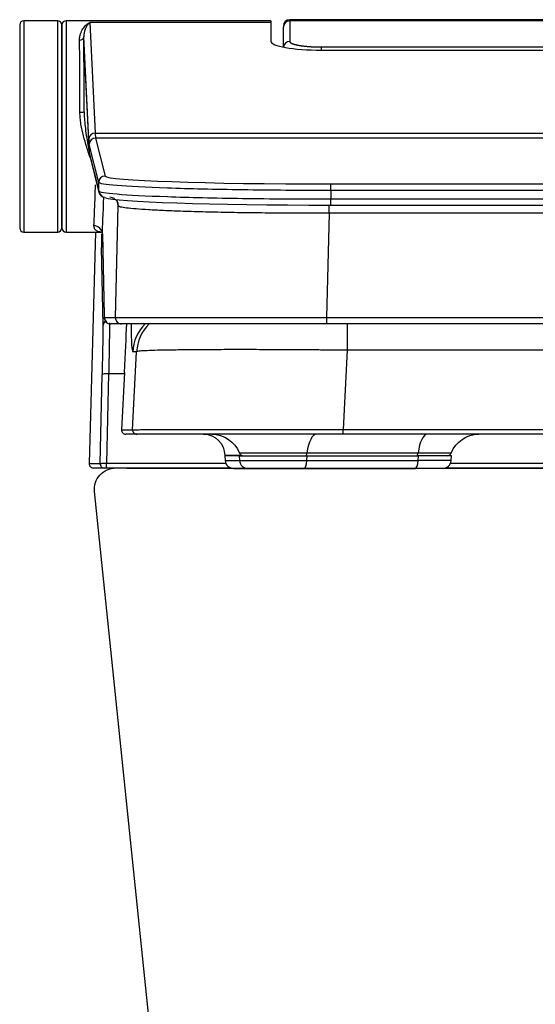
# Model space of a CAD drawing. Extents: x 3176 to 5703, y -490 to 2035.
# Drawn here: x 4660 to 4782, y 58 to 292 of the extents above; entities that cross this region are included whole.
import ezdxf

# ---------------------------------------------------------------- set-up
doc = ezdxf.new("R2010")
doc.units = 0
doc.header["$LTSCALE"] = 20
doc.header["$MEASUREMENT"] = 0
doc.layers.add('1', color=7, linetype='CONTINUOUS')

msp = doc.modelspace()

# ---------------------------------------------------------------- linework, layer by layer
at = {"layer": '1', "color": 7, "linetype": 'Continuous'}
for p, q in [((5027.99, 291.52), (4723.93, 291.52)), ((4723.93, 291.22), (4723.93, 291.52)), ((4659.96, 290.27), (4659.96, 242.27)), ((4668.96, 291.27), (4660.96, 291.27)), ((4660.96, 291.27), (4660.96, 241.27)), ((4668.96, 241.27), (4668.96, 291.27)), ((4669.96, 290.27), (4669.96, 242.27)), ((4669.96, 242.27), (4669.96, 290.27)), ((4719.43, 291.27), (4670.96, 291.27)), ((4670.96, 291.27), (4670.96, 241.27)), ((4719.43, 290.89), (4676.55, 290.89)), ((4676.55, 290.89), (4677.84, 264.67)), ((4719.43, 291.27), (4719.43, 290.89)), ((4719.43, 290.89), (4719.43, 286.43)), ((4722.43, 290.02), (4722.43, 289.74)), ((4722.43, 285.03), (4722.43, 289.74)), ((5027.99, 291.22), (4723.93, 291.22)), ((4723.93, 291.22), (4723.93, 286.38)), ((4676.34, 263.19), (4675.14, 287.48)), ((4731.43, 285.06), (5020.49, 285.06)), ((4731.43, 284.31), (4731.43, 285.06)), ((4731.43, 284.31), (5020.49, 284.31)), ((4675.31, 282.14), (4676.33, 261.4)), ((4675.31, 282.07), (4676.33, 261.33)), ((4675.24, 269.73), (4675.26, 279.07)), ((4677.84, 264.67), (5074.08, 264.67)), ((5073.98, 263.5), (4677.94, 263.5)), ((4677.94, 263.5), (4680.19, 254.49)), ((4678.69, 252.99), (4676.44, 262)), ((4676.45, 259.97), (4678.69, 250.99)), ((4676.5, 259.6), (4678.74, 250.63)), ((4676.71, 258.76), (4676.71, 258.72)), ((4678.69, 250.99), (4678.69, 252.99)), ((4733.69, 252.64), (5018.23, 252.64)), ((4733.69, 251.09), (4733.69, 252.64)), ((4733.69, 251.09), (4733.69, 249.09)), ((5018.23, 251.09), (4733.69, 251.09)), ((4682.63, 221.04), (4683.32, 247.43)), ((4683.32, 247.43), (4683.11, 248.39)), ((4733.29, 245.69), (4733.29, 247.64)), ((4733.69, 247.64), (4733.69, 249.09)), ((4733.69, 249.09), (5018.23, 249.09)), ((4733.69, 247.64), (5018.23, 247.64)), ((4733.69, 247.64), (4733.69, 247.64)), ((4733.29, 245.69), (4732.64, 221.01)), ((5018.64, 245.69), (4733.29, 245.69)), ((4660.96, 241.27), (4668.96, 241.27)), ((4670.96, 241.27), (4679.37, 241.27)), ((4677.93, 241.26), (4676.43, 186.44)), ((4679.54, 240.83), (4679.99, 221.48)), ((4679.54, 240.81), (4679.99, 221.4)), ((4679.74, 219.21), (4679.31, 237.63)), ((4680.02, 221.04), (4682.63, 221.04)), ((4684.13, 219.51), (4681.52, 219.51)), ((4732.64, 219.51), (4684.13, 219.51)), ((4732.64, 221.01), (4732.64, 219.51)), ((4732.64, 221.01), (5019.28, 221.01)), ((5019.28, 219.51), (4732.64, 219.51)), ((4737.52, 219.51), (4737.52, 213.29)), ((4686.71, 194.47), (4687.66, 212.94)), ((4687.66, 212.94), (4686.74, 212.94)), ((4737.52, 213.29), (4736.55, 194.5)), ((5014.4, 213.29), (4737.52, 213.29)), ((4679, 186.44), (4679.53, 207.46)), ((4679.53, 207.46), (4679.54, 207.56)), ((4681.03, 207.7), (4680.5, 186.54)), ((4684.76, 207.7), (4681.03, 207.7)), ((4684.78, 208.05), (4684.08, 194.47)), ((4684.08, 194.47), (4686.71, 194.47)), ((4736.55, 193.41), (4736.55, 194.5)), ((4736.55, 194.5), (5015.37, 194.5)), ((4687.71, 193.41), (4685.08, 193.41)), ((4736.55, 193.41), (4687.71, 193.41)), ((5015.37, 193.41), (4736.55, 193.41)), ((4728, 188.96), (4711.99, 188.96)), ((4754.32, 188.96), (4728, 188.96)), ((4762.17, 188.96), (4754.32, 188.96)), ((4676.43, 186.44), (4679, 186.44)), ((4680.5, 185.41), (4680.5, 186.54)), ((4680.5, 186.54), (4708.78, 186.54)), ((4708.52, 188.41), (4708.52, 188.33)), ((4712.52, 188.41), (4708.52, 188.41)), ((4708.52, 188.33), (4708.62, 187.15)), ((4711.92, 188.33), (4708.52, 188.33)), ((4708.62, 187.15), (4712.03, 187.15)), ((4711.92, 188.33), (4712.03, 187.15)), ((4711.92, 188.33), (4728.03, 188.33)), ((4712.03, 187.15), (4727.99, 187.15)), ((4727.99, 187.15), (4728.03, 188.33)), ((4727.99, 187.15), (4754.3, 187.15)), ((4728.03, 188.33), (4754.34, 188.33)), ((4754.34, 188.33), (4754.3, 187.15)), ((4762.13, 187.15), (4754.3, 187.15)), ((4762.24, 188.33), (4754.34, 188.33)), ((4761.98, 186.54), (4989.95, 186.54)), ((4762.13, 187.15), (4762.24, 188.33)), ((4680, 185.41), (4677.43, 185.41)), ((4680.5, 185.41), (4680, 185.41)), ((4710.03, 185.41), (4680.5, 185.41)), ((4685.36, 185.41), (4682.71, 185.41)), ((4685.36, 185.41), (4875.96, 185.41)), ((4710.61, 185.33), (4714.02, 185.33)), ((4714.02, 185.33), (4727.31, 185.33)), ((4727.31, 185.33), (4753.62, 185.33)), ((4760.14, 185.33), (4753.62, 185.33)), ((4991.2, 185.41), (4760.73, 185.41)), ((4691.06, 50.21), (4677.71, 179.86))]:
    msp.add_line(p, q, dxfattribs=at)
for centre, radius, start, end in [((4723.93, 290.02), 1.5, 90, 180), ((4660.96, 290.27), 1, 90, 180), ((4668.96, 290.27), 1, 0, 90), ((4670.96, 290.27), 1, 90, 180), ((4660.96, 242.27), 1, 180, 270), ((4668.96, 242.27), 1, 270, 0), ((4670.96, 242.27), 1, 180, 270), ((4712.92, 189.33), 1, 201.3525, 270), ((4761.24, 189.33), 1, 270, 338.6475), ((4710.61, 187.33), 2, 185, 270), ((4714.02, 187.33), 2, 185, 270), ((4760.14, 187.33), 2, 270, 355)]:
    msp.add_arc(centre, radius, start, end, dxfattribs=at)
at = {"layer": '1', "color": 7, "linetype": 'Continuous', "extrusion": (-6.12323e-17, 0, -1)}
for centre, radius, start, end in [((-4703.52, 188.41), 5, 90, 180), ((-4705.47, 186.41), 7, 90, 158.6475), ((-4768.69, 186.41), 7, 21.3525, 90)]:
    msp.add_arc(centre, radius, start, end, dxfattribs=at)
at = {"layer": '1', "color": 7, "linetype": 'Continuous'}
for centre, major_axis, ratio, start_param, end_param in [((4723.93, 289.74), (-1.5, 0), 0.984808, 4.712389, 6.283185), ((4674.14, 287.48), (1, 0.012), 0.815994, 4.702336, 6.268088), ((4675.01, 266.27), (0, 26), 0.008727, 4.846222, 5.666872), ((4731.43, 286.43), (12, 0), 0.176327, 3.141593, 4.712389), ((4723.93, 284.91), (-1.5, 0), 0.984808, 4.712389, 6.200105), ((4675.3, 277.71), (0, 4.5), 0.008727, 6.108652, 7.547567), ((4676.81, 282.14), (-1.5, -0.07), 0.984771, 6.23297, 6.283185), ((4676.76, 279.07), (1.5, 0), 0.301641, 3.150746, 3.672368), ((4674.24, 269.73), (-1, -0.001), 0.133434, 1.57064, 3.132787), ((4677.84, 263.19), (-1.5, -0.07), 0.984771, 4.663689, 6.23297), ((4677.94, 262), (-1.46, -0.36), 0.999353, 4.467652, 6.038144), ((4677.83, 261.4), (-1.5, -0.07), 0.984771, 6.23297, 6.283185), ((4676.48, 358.41), (0, 98.5), 0.008727, 2.96706, 3.106686), ((4676.47, 343.45), (0, 81.5), 0.008727, 2.96706, 3.106686), ((4677.95, 259.97), (-1.46, -0.36), 0.999353, 6.038144, 6.283187), ((4680.19, 252.99), (-1.46, -0.36), 0.999353, 4.467652, 6.038144), ((4733.69, 254.51), (53.5, 0), 0.034899, 3.150314, 4.712389), ((4680.19, 250.99), (-1.46, -0.36), 0.999353, 6.038144, 6.283187), ((4680.19, 250.99), (-1.46, -0.36), 0.999353, 0.000001, 1.32606), ((4680.13, 266.21), (0.71, 27), 0.008721, 3.489271, 4.046407), ((4733.69, 249.51), (53.5, 0), 0.034899, 3.208819, 4.712389), ((4681.32, 247.49), (1.95, 0.44), 0.99936, 0.735293, 1.350839), ((4681.32, 247.49), (1.95, 0.44), 0.99936, 0.207222, 0.597653), ((4681.32, 247.49), (1.95, 0.44), 0.99936, 0.000002, 0.116927), ((4681.32, 247.49), (1.95, 0.44), 0.99936, 6.036759, 6.283187), ((4677.54, 240.88), (-2, 0.1), 0.940106, 3.167187, 4.759627), ((4680.04, 263.72), (0.69, 26.5), 0.008721, 2.617131, 2.967288), ((4680.81, 237.59), (1.5, 0.03), 0.9848, 2.496474, 3.091348), ((4681.49, 221.44), (-1.5, -0.03), 0.9848, 6.232941, 6.283205), ((4680.77, 249.54), (0.75, 28.5), 0.008721, 2.967288, 3.141821), ((4679.38, 205.91), (0.35, 13.5), 0.008721, 4.83479, 6.108881), ((4681.24, 219.17), (1.5, 0.03), 0.9848, 2.292443, 3.091348), ((4681.52, 221.01), (0, 1.5), 0.999962, 1.544616, 3.141593), ((4684.13, 221.01), (0, 1.5), 0.999962, 1.544616, 3.141593), ((4684.49, 205.73), (1, 19), 0.008703, 4.835018, 5.523783), ((4713.47, 722.94), (26.73, 510), 0.008703, 2.981391, 3.142049), ((4696.72, 212.41), (0, -10), 0.999962, 3.924133, 4.660029), ((4697.65, 212.41), (0, -10), 0.999962, 3.924133, 4.660029), ((4681.03, 207.52), (-1.5, 0.04), 0.121831, 4.715449, 6.274396), ((4685.08, 194.41), (0, 1), 0.999962, 1.518436, 3.141593), ((4687.71, 194.41), (0, -1), 0.999962, 4.660029, 6.283185), ((4730.23, 186.41), (0, 7), 0.34202, 0, 1.198125), ((4756.55, 186.41), (0, -7), 0.34202, 3.141593, 4.339717), ((4727.69, 189.33), (0, -1), 0.34202, 0, 1.198125), ((4754, 189.33), (0, -1), 0.34202, 0, 1.198125), ((4677.43, 186.41), (0, 1), 0.999962, 1.544616, 3.141593), ((4680, 186.41), (0, 1), 0.999962, 1.544616, 3.141593), ((4727.31, 187.33), (0, 2), 0.34202, 3.141593, 4.625123), ((4753.62, 187.33), (0, 2), 0.34202, 3.141593, 4.625123)]:
    msp.add_ellipse(centre, major_axis=major_axis, ratio=ratio, start_param=start_param, end_param=end_param, dxfattribs=at)
at = {"layer": '1', "color": 7, "linetype": 'Continuous', "extrusion": (0, 0, -1)}
msp.add_ellipse((4682.71, 180.39), major_axis=(0, -5.03), ratio=0.999962, start_param=1.466077, end_param=3.141593, dxfattribs=at)
at = {"layer": '1', "color": 7, "linetype": 'Continuous'}
for points, knots in [([(4674.14, 286.67), (4674.15, 286.92), (4674.17, 287.46), (4674.41, 288.41), (4674.93, 289.42), (4675.54, 290.14), (4676.1, 290.61), (4676.38, 290.78), (4676.55, 290.89)], [0, 0, 0, 0, 0.120558, 0.250231, 0.499924, 0.750188, 0.851852, 1, 1, 1, 1]), ([(4676.55, 290.89), (4676.35, 290.67), (4676.02, 290.31), (4675.56, 289.5), (4675.21, 288.62), (4675.16, 287.83), (4675.14, 287.48)], [0, 0, 0, 0, 0.295046, 0.500111, 0.780519, 1, 1, 1, 1]), ([(4674.24, 269.6), (4674.23, 270.38), (4674.23, 271.97), (4674.23, 274.3), (4674.22, 276.62), (4674.21, 278.88), (4674.19, 281.05), (4674.18, 283.1), (4674.16, 285.01), (4674.15, 286.11), (4674.14, 286.67)], [0, 0, 0, 0, 0.115851, 0.234317, 0.355396, 0.479089, 0.605397, 0.734317, 0.865852, 1, 1, 1, 1]), ([(4676.71, 258.72), (4676.54, 259.23), (4676.25, 260.1), (4675.69, 261.85), (4675.06, 264.02), (4674.53, 266.34), (4674.28, 268.21), (4674.25, 269.15), (4674.24, 269.6)], [0, 0, 0, 0, 0.148142, 0.249802, 0.500078, 0.749777, 0.879434, 1, 1, 1, 1]), ([(4675.24, 269.73), (4675.25, 269.21), (4675.27, 268.05), (4675.45, 266.18), (4675.74, 264.09), (4676.05, 262.2), (4676.27, 261.03), (4676.35, 260.61)], [0, 0, 0, 0, 0.169457, 0.371644, 0.606678, 0.855448, 1, 1, 1, 1]), ([(4677.54, 242.76), (4677.56, 243.05), (4677.59, 243.66), (4677.65, 244.94), (4677.72, 246.64), (4677.81, 248.83), (4677.88, 250.86), (4677.92, 252.14), (4677.93, 252.44)], [0, 0, 0, 0, 0.148051, 0.315273, 0.50166, 0.707207, 0.931905, 1, 1, 1, 1]), ([(4733.69, 251.09), (4726.53, 251.09), (4719.38, 251.14), (4706.14, 251.33), (4700.06, 251.47), (4689.89, 251.82), (4685.8, 252.03), (4680.23, 252.49), (4678.76, 252.74), (4678.69, 252.99)], [0, 0, 0, 0, 0.25, 0.25, 0.5, 0.5, 0.75, 0.75, 1, 1, 1, 1]), ([(4678.69, 250.99), (4678.76, 250.74), (4680.23, 250.49), (4685.8, 250.04), (4689.89, 249.82), (4700.06, 249.47), (4706.13, 249.33), (4719.38, 249.14), (4726.53, 249.09), (4733.69, 249.09)], [0, 0, 0, 0, 0.25, 0.25, 0.5, 0.5, 0.75, 0.75, 1, 1, 1, 1]), ([(4733.29, 245.69), (4732.07, 245.69), (4729.63, 245.69), (4726.01, 245.7), (4722.46, 245.72), (4718.97, 245.75), (4715.59, 245.79), (4712.31, 245.83), (4709.16, 245.89), (4706.15, 245.95), (4703.29, 246.02), (4700.59, 246.09), (4697.41, 246.2), (4693.9, 246.34), (4690.34, 246.52), (4687.37, 246.73), (4685.14, 246.95), (4683.65, 247.19), (4683.43, 247.35), (4683.32, 247.43)], [0, 0, 0, 0, 0.046876, 0.093468, 0.139776, 0.185801, 0.231544, 0.277003, 0.322181, 0.367077, 0.411692, 0.456027, 0.500081, 0.578057, 0.658169, 0.740417, 0.824804, 0.911331, 1, 1, 1, 1]), ([(4679.2, 241.27), (4679.02, 241.28), (4678.58, 241.35), (4678.03, 241.62), (4677.6, 242.1), (4677.56, 242.55), (4677.54, 242.76)], [0, 0, 0, 0, 0.191836, 0.499569, 0.76803, 1, 1, 1, 1]), ([(4680.02, 221.17), (4679.93, 220.98), (4680.03, 220.63), (4680.37, 220.04), (4680.53, 219.9)], [0, 0, 0, 0, 0.696683, 1, 1, 1, 1]), ([(4681.25, 219.75), (4681.24, 219.67), (4681.24, 219.31), (4681.23, 218.56), (4681.22, 217.33), (4681.19, 215.84), (4681.16, 214.1), (4681.13, 212.14), (4681.09, 209.99), (4681.05, 208.47), (4681.03, 207.7)], [0, 0, 0, 0, 0.040797, 0.167469, 0.297593, 0.431169, 0.568196, 0.708677, 0.852612, 1, 1, 1, 1]), ([(4682.63, 221.04), (4682.66, 221.04), (4682.74, 221.04), (4683.21, 221.04), (4683.94, 221.04), (4684.98, 221.04), (4686.31, 221.04), (4687.94, 221.04), (4689.87, 221.04), (4692.09, 221.04), (4694.61, 221.04), (4697.38, 221.03), (4700.51, 221.03), (4704.13, 221.03), (4708.44, 221.03), (4713.47, 221.03), (4719.23, 221.02), (4725.7, 221.01), (4730.27, 221.01), (4732.64, 221.01)], [0, 0, 0, 0, 0.047505, 0.095564, 0.144179, 0.193348, 0.243073, 0.293352, 0.344188, 0.395579, 0.447525, 0.500028, 0.551904, 0.610299, 0.675211, 0.746639, 0.824581, 0.909036, 1, 1, 1, 1]), ([(4737.52, 213.29), (4736.32, 213.3), (4733.92, 213.32), (4730.35, 213.35), (4726.83, 213.38), (4723.38, 213.4), (4720.01, 213.41), (4716.74, 213.42), (4713.58, 213.43), (4710.56, 213.43), (4707.68, 213.42), (4704.95, 213.41), (4701.79, 213.39), (4698.31, 213.36), (4694.78, 213.31), (4691.81, 213.25), (4689.54, 213.16), (4688.01, 213.06), (4687.78, 212.98), (4687.66, 212.94)], [0, 0, 0, 0, 0.046239, 0.092315, 0.138229, 0.183982, 0.229577, 0.275013, 0.320293, 0.365418, 0.410389, 0.455208, 0.499877, 0.576427, 0.655692, 0.737676, 0.822386, 0.909825, 1, 1, 1, 1]), ([(4686.71, 194.47), (4686.74, 194.47), (4686.81, 194.47), (4687.19, 194.48), (4687.77, 194.48), (4688.54, 194.49), (4689.49, 194.49), (4691.41, 194.5), (4695.02, 194.51), (4700.55, 194.51), (4706.18, 194.52), (4711.54, 194.52), (4717.35, 194.52), (4723.53, 194.52), (4729.97, 194.51), (4734.35, 194.5), (4736.55, 194.5)], [0, 0, 0, 0, 0.044278, 0.087548, 0.129811, 0.171066, 0.211316, 0.250561, 0.377407, 0.50033, 0.582299, 0.664774, 0.747768, 0.831296, 0.915369, 1, 1, 1, 1]), ([(4679, 186.44), (4679.03, 186.45), (4679.06, 186.48), (4679.33, 186.51), (4679.69, 186.53), (4680.09, 186.54), (4680.37, 186.54), (4680.5, 186.54)], [0, 0, 0, 0, 0.228089, 0.442141, 0.642147, 0.8281, 1, 1, 1, 1])]:
    msp.add_open_spline(points, degree=3, knots=knots, dxfattribs=at)
for points, degree in [([(4723.93, 286.38), (4723.93, 286.25), (4724.22, 286), (4724.79, 285.76), (4725.61, 285.54), (4726.65, 285.36), (4727.88, 285.21), (4729.25, 285.11), (4730.69, 285.06), (4731.43, 285.06)], 2), ([(4677.84, 264.67), (4677.88, 264.02), (4677.91, 263.63), (4677.94, 263.5)], 3), ([(4678.76, 250.55), (4679.5, 249.74)], 1), ([(4682.94, 248.73), (4683.24, 248.03)], 1)]:
    msp.add_open_spline(points, degree=degree, dxfattribs=at)

doc.saveas('drawing.dxf')
